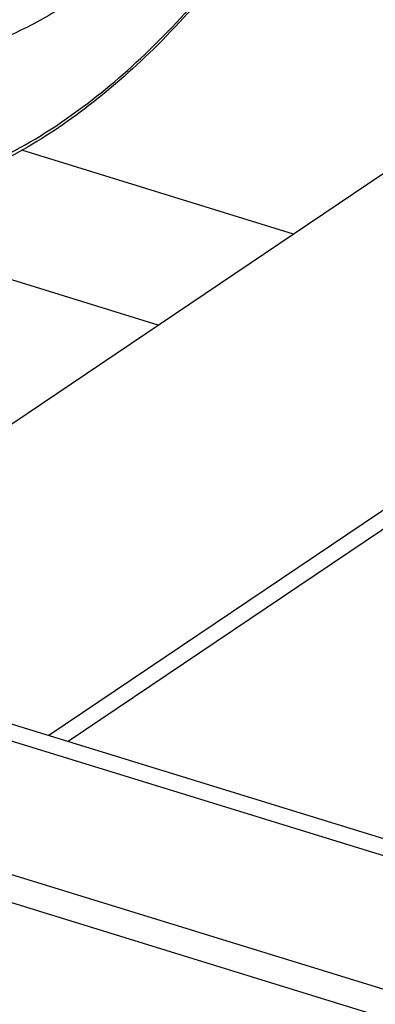
# Model space of a CAD drawing. Units: millimetres. Extents: x 0 to 594, y 0 to 420.
# Drawn here: x 99 to 107, y 54 to 78 of the extents above; entities that cross this region are included whole.
import ezdxf

# ---------------------------------------------------------------- set-up
doc = ezdxf.new("R2010")
doc.units = ezdxf.units.MM
doc.header["$LTSCALE"] = 32.67
doc.layers.add('AXES', color=7, linetype='CONTINUOUS')
doc.layers.add('SOLIDES', color=7, linetype='CONTINUOUS')

msp = doc.modelspace()

# ---------------------------------------------------------------- linework, layer by layer
at = {"layer": 'AXES', "color": 7, "linetype": 'CONTINUOUS'}
for points, knots in [([(106.479679, 82.556611), (106.050827, 81.797157), (105.155119, 80.350808), (103.666776, 78.37308), (102.091192, 76.673257), (100.456229, 75.283749), (98.78916, 74.231649), (97.115786, 73.540733), (95.465154, 73.233182), (94.38417, 73.299231), (93.87483, 73.400365)], [0, 0, 0, 0, 0.158459153, 0.308637528, 0.449038342, 0.578703267, 0.697389149, 0.805774796, 0.905654853, 1, 1, 1, 1]), ([(100.298884, 78.002979), (99.936089, 77.758846), (99.20896, 77.3302), (98.077829, 76.869858), (96.965324, 76.626486), (96.23029, 76.613569), (95.877981, 76.646379)], [0, 0, 0, 0, 0.278520989, 0.535742804, 0.774634018, 1, 1, 1, 1])]:
    msp.add_open_spline(points, degree=3, knots=knots, dxfattribs=at)
at = {"layer": 'AXES', "color": 9, "linetype": 'CONTINUOUS'}
for points, knots in [([(100.107771, 75.175096), (100.705538, 75.586247), (101.887196, 76.547178), (103.523934, 78.26616), (105.072476, 80.291828), (106.00193, 81.782487), (106.446654, 82.567581)], [0, 0, 0, 0, 0.221804344, 0.463789841, 0.72414791, 1, 1, 1, 1]), ([(92.869277, 73.93234), (93.131804, 73.814271), (93.676859, 73.617699), (94.535724, 73.452315), (95.426777, 73.418225), (96.676588, 73.550346), (98.301449, 74.067488), (99.507171, 74.761996), (100.107771, 75.175096)], [0, 0, 0, 0, 0.112503318, 0.22538838, 0.340548264, 0.45970955, 0.715101222, 1, 1, 1, 1])]:
    msp.add_open_spline(points, degree=3, knots=knots, dxfattribs=at)
at = {"layer": 'SOLIDES', "color": 7, "linetype": 'CONTINUOUS'}
for p, q in [((91.625497, 63.125039), (110.640856, 75.920884)), ((102.333882, 70.330942), (88.148341, 74.701195)), ((105.533824, 72.484252), (99.106259, 74.464443)), ((50.820956, 71.479336), (110.323526, 53.147906)), ((117.165202, 55.256819), (70.918837, 69.504305)), ((116.756539, 54.981821), (70.510173, 69.229307)), ((110.904667, 68.139169), (99.738895, 60.625481)), ((110.919668, 67.69668), (100.200244, 60.483349))]:
    msp.add_line(p, q, dxfattribs=at)
at = {"layer": 'SOLIDES', "color": 9, "linetype": 'CONTINUOUS'}
msp.add_line((50.415821, 72.267286), (110.292694, 53.82054), dxfattribs=at)

doc.saveas('drawing.dxf')
